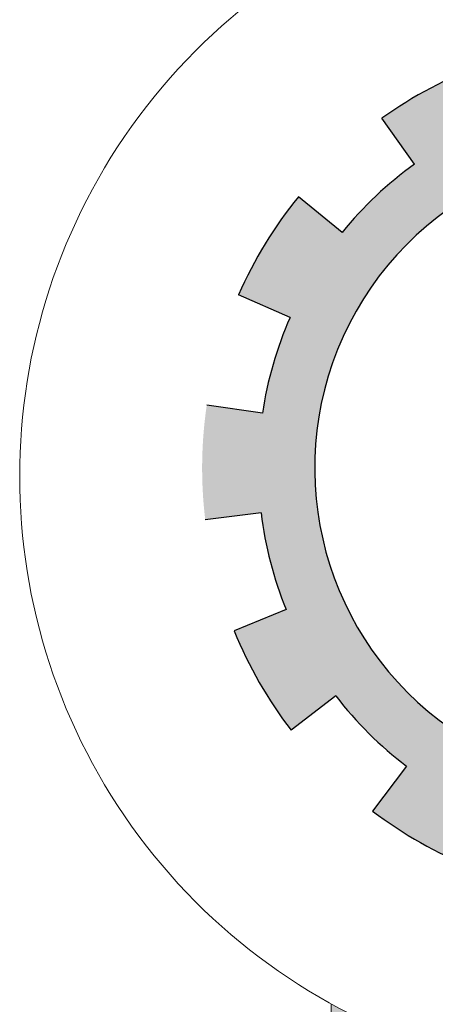
# Model space of a CAD drawing. Units: inches. Extents: x 28962 to 59321, y 6258 to 14158.
# Drawn here: x 29793 to 29798, y 7260 to 7273 of the extents above; entities that cross this region are included whole.
import ezdxf

# ---------------------------------------------------------------- set-up
doc = ezdxf.new("R2010")
doc.units = ezdxf.units.IN
doc.header["$MEASUREMENT"] = 0
doc.layers.add('FOUNDATION', color=8, linetype='Continuous')
doc.layers.add('trazo2', color=7, linetype='Continuous', lineweight=0)

# ---------------------------------------------------------------- blocks, each defined once
blk = doc.blocks.new('ppu')
at = {"layer": 'FOUNDATION', "linetype": 'Continuous'}
blk.add_hatch(color=7, dxfattribs=at).paths.add_polyline_path([(1.2022, -1.6095, 0.023214), (1.339, -1.4854), (1.1273, -1.2728, -1.71629), (0.3494, 1.563), (0.3494, 2.1768, 0.067004), (-0.261, 2.2063), (-0.2353, 1.9074, 0.067004), (-0.7536, 1.7919), (-0.8574, 2.0734, 0.067004), (-1.3974, 1.7875), (-1.2229, 1.5434, 0.067004), (-1.6097, 1.1797), (-1.8426, 1.3689, 0.067004), (-2.1612, 0.8476), (-1.8867, 0.7267, 0.067004), (-2.0339, 0.2165), (-2.3307, 0.2605, 0.067004), (-2.3389, -0.3505), (-2.041, -0.3144, 0.067004), (-1.9075, -0.8284), (-2.1852, -0.9419, 0.067004), (-1.8806, -1.4716), (-1.6428, -1.2887, 0.067004), (-1.2658, -1.6626), (-1.4468, -1.9019, 0.067004), (-0.9146, -2.2022), (-0.8034, -1.9236, 0.067004), (-0.2884, -2.0529), (-0.322, -2.351, 0.067004), (0.2889, -2.3379), (0.2425, -2.0415, 0.067004), (0.7514, -1.8901), (0.8746, -2.1637, 0.067004), (1.3933, -1.8408)])
at = {"layer": 'FOUNDATION', "color": 7, "linetype": 'Continuous'}
for p, q in [((-1.2229, 1.5434), (-1.3974, 1.7875)), ((-1.6097, 1.1797), (-1.8426, 1.3689)), ((-1.8867, 0.7267), (-2.1612, 0.8476)), ((-2.0339, 0.2165), (-2.3307, 0.2605)), ((-2.041, -0.3144), (-2.3389, -0.3505)), ((-1.9075, -0.8284), (-2.1852, -0.9419)), ((-1.6428, -1.2887), (-1.8806, -1.4716)), ((-1.2658, -1.6626), (-1.4468, -1.9019))]:
    blk.add_line(p, q, dxfattribs=at)
for radius, start, end in [(2.2901, 110.2324, 125.5657), (1.6901, 75.7943, 314.8851), (1.9901, 125.5657, 140.8991), (2.2901, 140.8991, 156.2324), (1.9901, 156.2324, 171.5657), (1.9901, 186.8991, 202.2324), (2.2901, 202.2324, 217.5657), (1.9901, 217.5657, 232.8991), (2.2901, 232.8991, 248.2324)]:
    blk.add_arc((-0.0654, -0.0754), radius, start, end, dxfattribs=at)

msp = doc.modelspace()

# ---------------------------------------------------------------- hatches: boundary and pattern name
at = {"layer": 'trazo2'}
h = msp.add_hatch(color=87, dxfattribs=at)
h.set_gradient(color1=(73, 108, 45), tint=1, name='HEMISPHERICAL')
edge = h.paths.add_edge_path()
edge.add_line((29797.10037, 7323.25318), (29803.60437, 7323.25318))
edge.add_line((29803.60437, 7323.25318), (29803.60437, 7274.38602))
edge.add_ellipse((29800.89921, 7266.98513), major_axis=(-5.57186, 5.57186), ratio=1, start_angle=-65.078295, end_angle=-16.177466)
edge.add_line((29797.10037, 7273.88875), (29797.10037, 7323.25318))
edge = h.paths.add_edge_path()
edge.add_ellipse((29800.89921, 7266.98513), major_axis=(5.57186, 5.57186), ratio=1, start_angle=196.177466, end_angle=245.078295)
edge.add_line((29803.60437, 7259.58423), (29803.60437, 7255.02966))
edge.add_ellipse((29805.81508, 7243.28796), major_axis=(8.44852, 8.44852), ratio=1, start_angle=55.662734, end_angle=91.834958)
edge.add_line((29797.10037, 7251.46162), (29797.10037, 7260.08151))
edge = h.paths.add_edge_path()
edge.add_ellipse((29805.81508, 7243.28796), major_axis=(-8.44852, 8.44852), ratio=1, start_angle=88.165042, end_angle=124.337266)
edge.add_line((29803.60437, 7231.54626), (29803.60437, 7203.65026))
edge.add_line((29803.60437, 7203.65026), (29797.10037, 7203.65026))
edge.add_line((29797.10037, 7203.65026), (29797.10037, 7211.82477))
edge.add_ellipse((29790.32538, 7217.46387), major_axis=(6.23298, 6.23298), ratio=1, start_angle=275.228007, end_angle=315)
edge.add_ellipse((29790.32538, 7217.46387), major_axis=(-6.23298, 6.23298), ratio=1, start_angle=225, end_angle=264.771993)
edge.add_line((29797.10037, 7223.10298), (29797.10037, 7235.1143))

# ---------------------------------------------------------------- linework, layer by layer
msp.add_line((29794.9726, 7272.17806), (29794.96897, 7272.18212), dxfattribs=at)
msp.add_lwpolyline([(29797.10037, 7251.46162), (29797.10037, 7260.08151)], dxfattribs=at)
msp.add_arc((29800.89921, 7266.98513), 7.87979, 69.921705, 290.078295, dxfattribs=at)

# ---------------------------------------------------------------- block references
at = {"lineweight": 50, "xscale": 2.456852800135857, "yscale": 2.456852800135857, "zscale": 2.456852800135857}
msp.add_blockref('ppu', (29801.19595, 7267.27719), dxfattribs=at)

doc.saveas('drawing.dxf')
